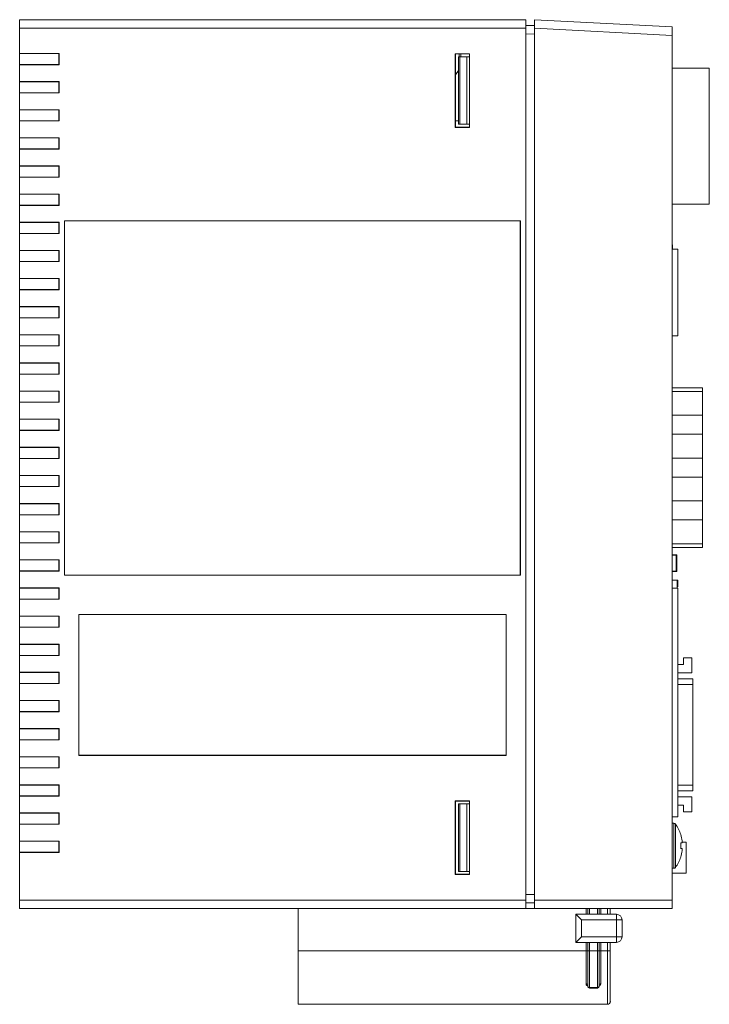
# Model space of a CAD drawing. Units: millimetres. Extents: x 459 to 1086, y 185 to 750.
# Drawn here: x 479 to 602, y 326 to 501 of the extents above; entities that cross this region are included whole.
import ezdxf

# ---------------------------------------------------------------- set-up
doc = ezdxf.new("R2010")
doc.units = ezdxf.units.MM

msp = doc.modelspace()

# ---------------------------------------------------------------- linework, layer by layer
at = {"color": 7, "linetype": 'Continuous', "lineweight": 15}
for p, q in [((479.19, 501.04), (569.19, 501.04)), ((479.19, 499.54), (479.19, 501.04)), ((569.19, 501.04), (569.19, 499.54)), ((570.69, 501.04), (595.19, 499.75)), ((570.69, 499.54), (570.69, 501.04)), ((569.19, 499.54), (479.19, 499.54)), ((479.19, 495.04), (479.19, 499.54)), ((569.19, 499.99), (570.69, 500.01)), ((569.19, 499.54), (569.19, 344.54)), ((570.69, 499.54), (570.69, 344.54)), ((595.19, 498.25), (570.69, 499.54)), ((595.19, 499.75), (595.19, 498.25)), ((595.19, 344.54), (595.19, 498.25)), ((479.19, 495.04), (486.19, 495.04)), ((479.19, 495.04), (479.19, 495.01)), ((479.19, 495.01), (486.17, 495.01)), ((479.19, 493.06), (479.19, 495.01)), ((486.17, 495.01), (486.19, 495.04)), ((486.17, 495.01), (486.17, 493.06)), ((486.19, 495.04), (486.19, 493.04)), ((559.19, 494.99), (556.64, 494.99)), ((556.64, 494.99), (556.69, 494.94)), ((556.64, 481.88), (556.64, 494.99)), ((556.69, 481.94), (556.69, 494.94)), ((556.69, 494.94), (559.19, 494.94)), ((557.19, 482.44), (557.19, 494.44)), ((557.19, 494.44), (557.42, 494.44)), ((557.42, 494.44), (557.42, 482.44)), ((557.42, 494.44), (558.69, 494.44)), ((557.61, 494.94), (557.6, 494.44)), ((558.69, 494.44), (558.69, 482.44)), ((558.69, 494.44), (559.19, 494.44)), ((559.19, 481.88), (559.19, 494.99)), ((486.17, 493.06), (479.19, 493.06)), ((479.19, 493.06), (479.19, 493.04)), ((486.19, 493.04), (479.19, 493.04)), ((479.19, 490.04), (479.19, 493.04)), ((486.17, 493.06), (486.19, 493.04)), ((556.69, 491.26), (557.19, 491.99)), ((601.79, 492.42), (595.19, 492.42)), ((601.79, 468.26), (601.79, 492.42)), ((479.19, 490.04), (486.19, 490.04)), ((479.19, 490.04), (479.19, 490.01)), ((479.19, 488.06), (479.19, 490.01)), ((479.19, 490.01), (486.17, 490.01)), ((486.17, 490.01), (486.19, 490.04)), ((486.17, 490.01), (486.17, 488.06)), ((486.19, 490.04), (486.19, 488.04)), ((486.17, 488.06), (479.19, 488.06)), ((479.19, 488.06), (479.19, 488.04)), ((486.19, 488.04), (479.19, 488.04)), ((479.19, 485.04), (479.19, 488.04)), ((486.17, 488.06), (486.19, 488.04)), ((479.19, 485.04), (486.19, 485.04)), ((479.19, 485.04), (479.19, 485.01)), ((479.19, 485.01), (486.17, 485.01)), ((479.19, 483.06), (479.19, 485.01)), ((486.17, 485.01), (486.19, 485.04)), ((486.17, 485.01), (486.17, 483.06)), ((486.19, 485.04), (486.19, 483.04)), ((486.17, 483.06), (479.19, 483.06)), ((479.19, 483.06), (479.19, 483.04)), ((486.19, 483.04), (479.19, 483.04)), ((479.19, 480.04), (479.19, 483.04)), ((486.17, 483.06), (486.19, 483.04)), ((556.69, 483.06), (557.19, 483.06)), ((556.64, 481.88), (556.69, 481.94)), ((556.64, 481.88), (559.19, 481.88)), ((559.19, 481.94), (556.69, 481.94)), ((557.42, 482.44), (557.19, 482.44)), ((557.42, 482.44), (558.69, 482.44)), ((558.69, 482.44), (559.19, 482.44)), ((479.19, 480.04), (486.19, 480.04)), ((479.19, 480.04), (479.19, 480.01)), ((479.19, 480.01), (486.17, 480.01)), ((479.19, 478.06), (479.19, 480.01)), ((486.17, 480.01), (486.19, 480.04)), ((486.17, 480.01), (486.17, 478.06)), ((486.19, 480.04), (486.19, 478.04)), ((486.17, 478.06), (479.19, 478.06)), ((479.19, 478.06), (479.19, 478.04)), ((479.19, 475.04), (479.19, 478.04)), ((486.19, 478.04), (479.19, 478.04)), ((486.17, 478.06), (486.19, 478.04)), ((479.19, 475.04), (486.19, 475.04)), ((479.19, 475.04), (479.19, 475.01)), ((479.19, 475.01), (486.17, 475.01)), ((479.19, 473.06), (479.19, 475.01)), ((486.17, 475.01), (486.19, 475.04)), ((486.17, 475.01), (486.17, 473.06)), ((486.19, 475.04), (486.19, 473.04)), ((486.17, 473.06), (479.19, 473.06)), ((479.19, 473.06), (479.19, 473.04)), ((486.19, 473.04), (479.19, 473.04)), ((479.19, 470.04), (479.19, 473.04)), ((486.17, 473.06), (486.19, 473.04)), ((479.19, 470.04), (486.19, 470.04)), ((479.19, 470.04), (479.19, 470.01)), ((479.19, 470.01), (486.17, 470.01)), ((479.19, 468.06), (479.19, 470.01)), ((486.17, 470.01), (486.19, 470.04)), ((486.17, 470.01), (486.17, 468.06)), ((486.19, 470.04), (486.19, 468.04)), ((486.17, 468.06), (479.19, 468.06)), ((479.19, 468.06), (479.19, 468.04)), ((479.19, 465.04), (479.19, 468.04)), ((486.19, 468.04), (479.19, 468.04)), ((486.17, 468.06), (486.19, 468.04)), ((595.19, 468.26), (601.79, 468.26)), ((479.19, 465.04), (486.19, 465.04)), ((479.19, 465.04), (479.19, 465.01)), ((479.19, 465.01), (486.17, 465.01)), ((479.19, 463.06), (479.19, 465.01)), ((486.17, 465.01), (486.19, 465.04)), ((486.17, 465.01), (486.17, 463.06)), ((486.19, 465.04), (486.19, 463.04)), ((487.19, 402.29), (487.19, 465.29)), ((487.19, 402.28), (487.19, 465.29)), ((487.19, 465.29), (568.19, 465.29)), ((487.19, 465.29), (568.2, 465.29)), ((487.19, 465.29), (487.19, 465.29)), ((568.19, 465.29), (568.19, 402.29)), ((568.19, 465.29), (568.2, 465.29)), ((568.2, 465.29), (568.2, 402.28)), ((486.17, 463.06), (479.19, 463.06)), ((479.19, 463.06), (479.19, 463.04)), ((486.19, 463.04), (479.19, 463.04)), ((479.19, 460.04), (479.19, 463.04)), ((486.17, 463.06), (486.19, 463.04)), ((595.24, 461.04), (595.19, 461.04)), ((596.19, 460.26), (595.19, 460.26)), ((595.24, 460.26), (595.24, 461.04)), ((596.19, 444.86), (596.19, 460.26)), ((479.19, 460.04), (486.19, 460.04)), ((479.19, 460.04), (479.19, 460.01)), ((479.19, 460.01), (486.17, 460.01)), ((479.19, 458.06), (479.19, 460.01)), ((486.17, 460.01), (486.19, 460.04)), ((486.17, 460.01), (486.17, 458.06)), ((486.19, 460.04), (486.19, 458.04)), ((486.17, 458.06), (479.19, 458.06)), ((479.19, 458.06), (479.19, 458.04)), ((486.19, 458.04), (479.19, 458.04)), ((479.19, 455.04), (479.19, 458.04)), ((486.17, 458.06), (486.19, 458.04)), ((479.19, 455.04), (486.19, 455.04)), ((479.19, 455.04), (479.19, 455.01)), ((479.19, 453.06), (479.19, 455.01)), ((479.19, 455.01), (486.17, 455.01)), ((486.17, 455.01), (486.19, 455.04)), ((486.17, 455.01), (486.17, 453.06)), ((486.19, 455.04), (486.19, 453.04)), ((486.17, 453.06), (479.19, 453.06)), ((479.19, 453.06), (479.19, 453.04)), ((486.19, 453.04), (479.19, 453.04)), ((479.19, 450.04), (479.19, 453.04)), ((486.17, 453.06), (486.19, 453.04)), ((479.19, 450.04), (486.19, 450.04)), ((479.19, 450.04), (479.19, 450.01)), ((479.19, 450.01), (486.17, 450.01)), ((479.19, 448.06), (479.19, 450.01)), ((486.17, 450.01), (486.19, 450.04)), ((486.17, 450.01), (486.17, 448.06)), ((486.19, 450.04), (486.19, 448.04)), ((486.17, 448.06), (479.19, 448.06)), ((479.19, 448.06), (479.19, 448.04)), ((486.19, 448.04), (479.19, 448.04)), ((479.19, 445.04), (479.19, 448.04)), ((486.17, 448.06), (486.19, 448.04)), ((479.19, 445.04), (486.19, 445.04)), ((479.19, 445.04), (479.19, 445.01)), ((479.19, 443.06), (479.19, 445.01)), ((479.19, 445.01), (486.17, 445.01)), ((486.17, 445.01), (486.19, 445.04)), ((486.17, 445.01), (486.17, 443.06)), ((486.19, 445.04), (486.19, 443.04)), ((595.19, 444.86), (596.19, 444.86)), ((486.17, 443.06), (479.19, 443.06)), ((479.19, 443.06), (479.19, 443.04)), ((486.19, 443.04), (479.19, 443.04)), ((479.19, 440.04), (479.19, 443.04)), ((486.17, 443.06), (486.19, 443.04)), ((479.19, 440.04), (486.19, 440.04)), ((479.19, 440.04), (479.19, 440.01)), ((479.19, 440.01), (486.17, 440.01)), ((479.19, 438.06), (479.19, 440.01)), ((486.17, 440.01), (486.19, 440.04)), ((486.17, 440.01), (486.17, 438.06)), ((486.19, 440.04), (486.19, 438.04)), ((486.17, 438.06), (479.19, 438.06)), ((479.19, 438.06), (479.19, 438.04)), ((486.19, 438.04), (479.19, 438.04)), ((479.19, 435.04), (479.19, 438.04)), ((486.17, 438.06), (486.19, 438.04)), ((479.19, 435.04), (486.19, 435.04)), ((479.19, 435.04), (479.19, 435.01)), ((479.19, 435.01), (486.17, 435.01)), ((479.19, 433.06), (479.19, 435.01)), ((486.17, 435.01), (486.19, 435.04)), ((486.17, 435.01), (486.17, 433.06)), ((486.19, 435.04), (486.19, 433.04)), ((600.61, 435.62), (595.19, 435.62)), ((600.61, 434.98), (595.19, 434.98)), ((600.61, 435.62), (600.61, 434.98)), ((600.61, 434.98), (600.61, 430.74)), ((486.17, 433.06), (479.19, 433.06)), ((479.19, 433.06), (479.19, 433.04)), ((479.19, 430.04), (479.19, 433.04)), ((486.19, 433.04), (479.19, 433.04)), ((486.17, 433.06), (486.19, 433.04)), ((595.19, 430.74), (600.61, 430.74)), ((600.61, 427.36), (600.61, 430.74)), ((479.19, 430.04), (486.19, 430.04)), ((479.19, 430.04), (479.19, 430.01)), ((479.19, 430.01), (486.17, 430.01)), ((479.19, 428.06), (479.19, 430.01)), ((486.17, 430.01), (486.19, 430.04)), ((486.17, 430.01), (486.17, 428.06)), ((486.19, 430.04), (486.19, 428.04)), ((486.17, 428.06), (479.19, 428.06)), ((479.19, 428.06), (479.19, 428.04)), ((486.19, 428.04), (479.19, 428.04)), ((479.19, 425.04), (479.19, 428.04)), ((486.17, 428.06), (486.19, 428.04)), ((600.61, 427.36), (595.19, 427.36)), ((600.61, 427.36), (600.61, 423.12)), ((479.19, 425.04), (486.19, 425.04)), ((479.19, 425.04), (479.19, 425.01)), ((479.19, 425.01), (486.17, 425.01)), ((479.19, 423.06), (479.19, 425.01)), ((486.17, 425.01), (486.19, 425.04)), ((486.17, 425.01), (486.17, 423.06)), ((486.19, 425.04), (486.19, 423.04)), ((486.17, 423.06), (479.19, 423.06)), ((479.19, 423.06), (479.19, 423.04)), ((486.19, 423.04), (479.19, 423.04)), ((479.19, 420.04), (479.19, 423.04)), ((486.17, 423.06), (486.19, 423.04)), ((595.19, 423.12), (600.61, 423.12)), ((600.61, 419.74), (600.61, 423.12)), ((479.19, 420.04), (486.19, 420.04)), ((479.19, 420.04), (479.19, 420.01)), ((479.19, 418.06), (479.19, 420.01)), ((479.19, 420.01), (486.17, 420.01)), ((486.17, 420.01), (486.19, 420.04)), ((486.17, 420.01), (486.17, 418.06)), ((486.19, 420.04), (486.19, 418.04)), ((600.61, 419.74), (595.19, 419.74)), ((600.61, 419.74), (600.61, 415.5)), ((486.17, 418.06), (479.19, 418.06)), ((479.19, 418.06), (479.19, 418.04)), ((486.19, 418.04), (479.19, 418.04)), ((479.19, 415.04), (479.19, 418.04)), ((486.17, 418.06), (486.19, 418.04)), ((479.19, 415.04), (486.19, 415.04)), ((479.19, 415.04), (479.19, 415.01)), ((479.19, 415.01), (486.17, 415.01)), ((479.19, 413.06), (479.19, 415.01)), ((486.17, 415.01), (486.19, 415.04)), ((486.17, 415.01), (486.17, 413.06)), ((486.19, 415.04), (486.19, 413.04)), ((595.19, 415.5), (600.61, 415.5)), ((600.61, 412.12), (600.61, 415.5)), ((486.17, 413.06), (479.19, 413.06)), ((479.19, 413.06), (479.19, 413.04)), ((486.19, 413.04), (479.19, 413.04)), ((479.19, 410.04), (479.19, 413.04)), ((486.17, 413.06), (486.19, 413.04)), ((600.61, 412.12), (595.19, 412.12)), ((600.61, 412.12), (600.61, 407.88)), ((479.19, 410.04), (486.19, 410.04)), ((479.19, 410.04), (479.19, 410.01)), ((479.19, 408.06), (479.19, 410.01)), ((479.19, 410.01), (486.17, 410.01)), ((486.17, 410.01), (486.19, 410.04)), ((486.17, 410.01), (486.17, 408.06)), ((486.19, 410.04), (486.19, 408.04)), ((486.17, 408.06), (479.19, 408.06)), ((479.19, 408.06), (479.19, 408.04)), ((486.19, 408.04), (479.19, 408.04)), ((479.19, 405.04), (479.19, 408.04)), ((486.17, 408.06), (486.19, 408.04)), ((595.19, 407.88), (600.61, 407.88)), ((600.61, 407.88), (600.61, 407.24)), ((595.19, 407.24), (600.61, 407.24)), ((479.19, 405.04), (486.19, 405.04)), ((479.19, 405.04), (479.19, 405.01)), ((479.19, 405.01), (486.17, 405.01)), ((479.19, 403.06), (479.19, 405.01)), ((486.17, 405.01), (486.19, 405.04)), ((486.17, 405.01), (486.17, 403.06)), ((486.19, 405.04), (486.19, 403.04)), ((595.19, 405.94), (595.9, 405.94)), ((595.9, 405.84), (595.9, 405.94)), ((595.9, 405.84), (596, 405.84)), ((595.9, 403.04), (595.9, 405.84)), ((596, 405.84), (596, 403.04)), ((486.17, 403.06), (479.19, 403.06)), ((479.19, 403.06), (479.19, 403.04)), ((486.19, 403.04), (479.19, 403.04)), ((479.19, 400.04), (479.19, 403.04)), ((486.17, 403.06), (486.19, 403.04)), ((595.9, 402.94), (595.19, 402.94)), ((595.9, 402.94), (595.9, 403.04)), ((596, 403.04), (595.9, 403.04)), ((568.19, 402.29), (487.19, 402.29)), ((487.19, 402.29), (487.19, 402.28)), ((568.2, 402.28), (487.19, 402.28)), ((568.19, 402.29), (568.2, 402.28)), ((595.19, 401.44), (596.09, 401.44)), ((596.19, 401.44), (596.09, 401.44)), ((596.09, 401.44), (596.09, 400)), ((596.19, 400.26), (596.19, 401.44)), ((479.19, 400.04), (486.19, 400.04)), ((479.19, 400.04), (479.19, 400.01)), ((479.19, 400.01), (486.17, 400.01)), ((479.19, 398.06), (479.19, 400.01)), ((486.17, 400.01), (486.19, 400.04)), ((486.17, 400.01), (486.17, 398.06)), ((486.19, 400.04), (486.19, 398.04)), ((596.19, 400), (595.19, 400)), ((596.19, 359.36), (596.19, 400)), ((486.17, 398.06), (479.19, 398.06)), ((479.19, 398.06), (479.19, 398.04)), ((479.19, 395.04), (479.19, 398.04)), ((486.19, 398.04), (479.19, 398.04)), ((486.17, 398.06), (486.19, 398.04)), ((479.19, 395.04), (486.19, 395.04)), ((479.19, 395.04), (479.19, 395.01)), ((479.19, 395.01), (486.17, 395.01)), ((479.19, 393.06), (479.19, 395.01)), ((486.17, 395.01), (486.19, 395.04)), ((486.17, 395.01), (486.17, 393.06)), ((486.19, 395.04), (486.19, 393.04)), ((489.69, 395.29), (565.69, 395.29)), ((489.69, 395.29), (565.7, 395.29)), ((489.69, 370.29), (489.69, 395.29)), ((489.69, 370.28), (489.69, 395.29)), ((489.69, 395.29), (489.69, 395.29)), ((565.69, 395.29), (565.69, 370.29)), ((565.69, 395.29), (565.7, 395.29)), ((565.7, 395.29), (565.7, 370.28)), ((486.17, 393.06), (479.19, 393.06)), ((479.19, 393.06), (479.19, 393.04)), ((486.19, 393.04), (479.19, 393.04)), ((479.19, 390.04), (479.19, 393.04)), ((486.17, 393.06), (486.19, 393.04)), ((479.19, 390.04), (486.19, 390.04)), ((479.19, 390.04), (479.19, 390.01)), ((479.19, 390.01), (486.17, 390.01)), ((479.19, 388.06), (479.19, 390.01)), ((486.17, 390.01), (486.19, 390.04)), ((486.17, 390.01), (486.17, 388.06)), ((486.19, 390.04), (486.19, 388.04)), ((486.17, 388.06), (479.19, 388.06)), ((479.19, 388.06), (479.19, 388.04)), ((479.19, 385.04), (479.19, 388.04)), ((486.19, 388.04), (479.19, 388.04)), ((486.17, 388.06), (486.19, 388.04)), ((597.19, 387.64), (598.69, 387.64)), ((597.19, 387.64), (597.19, 386.44)), ((598.69, 387.64), (598.69, 384.94)), ((479.19, 385.04), (486.19, 385.04)), ((479.19, 385.04), (479.19, 385.01)), ((479.19, 385.01), (486.17, 385.01)), ((479.19, 383.06), (479.19, 385.01)), ((486.17, 385.01), (486.19, 385.04)), ((486.17, 385.01), (486.17, 383.06)), ((486.19, 385.04), (486.19, 383.04)), ((597.19, 386.44), (596.19, 386.44)), ((598.69, 384.94), (596.19, 384.94)), ((598.89, 383.88), (596.19, 383.88)), ((598.89, 383.88), (598.89, 382.88)), ((486.17, 383.06), (479.19, 383.06)), ((479.19, 383.06), (479.19, 383.04)), ((486.19, 383.04), (479.19, 383.04)), ((479.19, 380.04), (479.19, 383.04)), ((486.17, 383.06), (486.19, 383.04)), ((598.89, 382.88), (598.89, 365)), ((479.19, 380.04), (486.19, 380.04)), ((479.19, 380.04), (479.19, 380.01)), ((479.19, 380.01), (486.17, 380.01)), ((479.19, 378.06), (479.19, 380.01)), ((486.17, 380.01), (486.19, 380.04)), ((486.17, 380.01), (486.17, 378.06)), ((486.19, 380.04), (486.19, 378.04)), ((486.17, 378.06), (479.19, 378.06)), ((479.19, 378.06), (479.19, 378.04)), ((486.19, 378.04), (479.19, 378.04)), ((479.19, 375.04), (479.19, 378.04)), ((486.17, 378.06), (486.19, 378.04)), ((479.19, 375.04), (486.19, 375.04)), ((479.19, 375.04), (479.19, 375.01)), ((479.19, 373.06), (479.19, 375.01)), ((479.19, 375.01), (486.17, 375.01)), ((486.17, 375.01), (486.19, 375.04)), ((486.17, 375.01), (486.17, 373.06)), ((486.19, 375.04), (486.19, 373.04)), ((486.17, 373.06), (479.19, 373.06)), ((479.19, 373.06), (479.19, 373.04)), ((486.19, 373.04), (479.19, 373.04)), ((479.19, 370.04), (479.19, 373.04)), ((486.17, 373.06), (486.19, 373.04)), ((479.19, 370.04), (486.19, 370.04)), ((479.19, 370.04), (479.19, 370.01)), ((479.19, 370.01), (486.17, 370.01)), ((479.19, 368.06), (479.19, 370.01)), ((486.17, 370.01), (486.19, 370.04)), ((486.17, 370.01), (486.17, 368.06)), ((486.19, 370.04), (486.19, 368.04)), ((565.69, 370.29), (489.69, 370.29)), ((489.69, 370.29), (489.69, 370.28)), ((565.7, 370.28), (489.69, 370.28)), ((565.69, 370.29), (565.7, 370.28)), ((486.17, 368.06), (479.19, 368.06)), ((479.19, 368.06), (479.19, 368.04)), ((486.19, 368.04), (479.19, 368.04)), ((479.19, 365.04), (479.19, 368.04)), ((486.17, 368.06), (486.19, 368.04)), ((479.19, 365.04), (486.19, 365.04)), ((479.19, 365.04), (479.19, 365.01)), ((479.19, 365.01), (486.17, 365.01)), ((479.19, 363.06), (479.19, 365.01)), ((486.17, 365.01), (486.19, 365.04)), ((486.17, 365.01), (486.17, 363.06)), ((486.19, 365.04), (486.19, 363.04)), ((596.19, 364), (598.89, 364)), ((598.89, 365), (598.89, 364)), ((486.17, 363.06), (479.19, 363.06)), ((479.19, 363.06), (479.19, 363.04)), ((479.19, 360.04), (479.19, 363.04)), ((486.19, 363.04), (479.19, 363.04)), ((486.17, 363.06), (486.19, 363.04)), ((598.69, 362.94), (596.19, 362.94)), ((598.69, 360.24), (598.69, 362.94)), ((556.69, 362.14), (556.64, 362.19)), ((559.19, 362.19), (556.64, 362.19)), ((556.64, 362.19), (556.64, 349.08)), ((556.69, 362.14), (556.69, 349.14)), ((556.69, 362.14), (559.19, 362.14)), ((557.19, 349.64), (557.19, 361.64)), ((557.19, 361.64), (557.42, 361.64)), ((557.42, 361.64), (557.42, 349.64)), ((557.42, 361.64), (558.69, 361.64)), ((558.69, 361.64), (558.69, 349.64)), ((558.69, 361.64), (559.19, 361.64)), ((559.19, 349.08), (559.19, 362.19)), ((597.19, 361.44), (596.19, 361.44)), ((597.19, 360.24), (597.19, 361.44)), ((479.19, 360.04), (486.19, 360.04)), ((479.19, 360.04), (479.19, 360.01)), ((479.19, 360.01), (486.17, 360.01)), ((479.19, 358.06), (479.19, 360.01)), ((486.17, 360.01), (486.19, 360.04)), ((486.17, 360.01), (486.17, 358.06)), ((486.19, 360.04), (486.19, 358.04)), ((595.19, 359.36), (596.19, 359.36)), ((597.19, 360.24), (598.69, 360.24)), ((486.17, 358.06), (479.19, 358.06)), ((479.19, 358.06), (479.19, 358.04)), ((486.19, 358.04), (479.19, 358.04)), ((479.19, 355.04), (479.19, 358.04)), ((486.17, 358.06), (486.19, 358.04)), ((595.49, 358.21), (595.19, 358.21)), ((596.71, 356.2), (596.73, 356.21)), ((479.19, 355.04), (486.19, 355.04)), ((479.19, 355.04), (479.19, 355.01)), ((479.19, 355.01), (486.17, 355.01)), ((479.19, 353.06), (479.19, 355.01)), ((486.17, 355.01), (486.19, 355.04)), ((486.17, 355.01), (486.17, 353.06)), ((486.19, 355.04), (486.19, 353.04)), ((596.97, 354.73), (596.71, 354.73)), ((596.71, 353.7), (596.97, 353.7)), ((596.97, 355.08), (596.97, 354.73)), ((596.97, 354.84), (597.69, 354.84)), ((596.97, 353.7), (596.97, 353.34)), ((597.69, 354.84), (597.69, 349.34)), ((486.17, 353.06), (479.19, 353.06)), ((479.19, 353.06), (479.19, 353.04)), ((479.19, 344.54), (479.19, 353.04)), ((486.19, 353.04), (479.19, 353.04)), ((486.17, 353.06), (486.19, 353.04)), ((596.73, 352.22), (596.71, 352.23)), ((595.19, 350.21), (595.49, 350.21)), ((556.69, 349.14), (556.64, 349.08)), ((556.64, 349.08), (559.19, 349.08)), ((559.19, 349.14), (556.69, 349.14)), ((557.42, 349.64), (557.19, 349.64)), ((557.42, 349.64), (558.69, 349.64)), ((558.69, 349.64), (559.19, 349.64)), ((595.19, 349.34), (597.69, 349.34)), ((479.19, 344.54), (569.19, 344.54)), ((479.19, 343.04), (479.19, 344.54)), ((569.19, 343.04), (479.19, 343.04)), ((528.69, 335.54), (528.69, 343.04)), ((569.19, 344.54), (569.19, 343.04)), ((570.69, 344.06), (569.19, 344.08)), ((569.19, 343.04), (570.69, 343.04)), ((570.69, 344.54), (595.19, 344.54)), ((570.69, 343.04), (570.69, 344.54)), ((595.19, 343.04), (570.69, 343.04)), ((580.19, 343.04), (580.19, 342.04)), ((582.19, 342.04), (582.19, 343.04)), ((584.19, 342.04), (584.19, 343.04)), ((595.19, 344.54), (595.19, 343.04)), ((578.09, 342.04), (578.09, 337.04)), ((585.29, 342.04), (578.09, 342.04)), ((579.09, 341.04), (578.09, 342.04)), ((585.29, 342.04), (585.29, 341.04)), ((579.09, 338.04), (579.09, 341.04)), ((579.09, 341.04), (585.29, 341.04)), ((585.29, 341.04), (585.29, 338.04)), ((585.29, 341.04), (586.29, 341.04)), ((586.29, 338.04), (586.29, 341.04)), ((579.09, 338.04), (578.09, 337.04)), ((585.29, 338.04), (579.09, 338.04)), ((585.29, 338.04), (585.29, 337.04)), ((586.29, 338.04), (585.29, 338.04)), ((578.09, 337.04), (585.29, 337.04)), ((580.19, 337.04), (580.19, 335.54)), ((582.19, 335.54), (582.19, 337.04)), ((584.19, 335.54), (584.19, 337.04)), ((579.89, 335.54), (528.69, 335.54)), ((528.69, 326.04), (528.69, 335.54)), ((579.89, 335.54), (579.89, 329.65)), ((580.19, 335.54), (579.89, 335.54)), ((580.19, 329.21), (580.19, 335.54)), ((580.49, 335.54), (580.19, 335.54)), ((581.89, 335.54), (580.49, 335.54)), ((580.49, 329.03), (580.49, 335.54)), ((582.19, 335.54), (581.89, 335.54)), ((581.89, 335.54), (581.89, 329.03)), ((582.49, 335.54), (582.19, 335.54)), ((582.19, 335.54), (582.19, 329.21)), ((583.69, 335.54), (582.49, 335.54)), ((582.49, 329.65), (582.49, 335.54)), ((583.69, 335.54), (583.69, 326.05)), ((584.19, 335.54), (583.69, 335.54)), ((584.19, 335.54), (584.19, 326.55)), ((581.89, 329.03), (580.49, 329.03)), ((580.49, 328.91), (581.89, 328.91)), ((528.69, 326.04), (565.35, 326.04)), ((583.69, 326.05), (566.19, 326.05)), ((566.19, 326.05), (583.69, 326.05))]:
    msp.add_line(p, q, dxfattribs=at)
at = {"color": 8, "linetype": 'Continuous', "lineweight": 15}
for p, q in [((570.69, 498.51), (569.19, 498.49)), ((557.3, 494.44), (557.31, 494.94)), ((595.9, 405.84), (595.19, 405.84)), ((595.19, 403.04), (595.9, 403.04)), ((598.89, 382.88), (596.19, 382.88)), ((596.19, 365), (598.89, 365)), ((595.49, 358.21), (595.49, 350.21)), ((595.78, 358.07), (595.78, 350.36)), ((569.19, 345.58), (570.69, 345.55)), ((579.89, 343.04), (579.89, 342.04)), ((580.49, 342.04), (580.49, 343.04)), ((581.89, 343.04), (581.89, 342.04)), ((582.49, 342.04), (582.49, 343.04)), ((583.69, 343.04), (583.69, 342.04)), ((579.89, 337.04), (579.89, 335.54)), ((580.49, 335.54), (580.49, 337.04)), ((581.89, 337.04), (581.89, 335.54)), ((582.49, 335.54), (582.49, 337.04)), ((583.69, 337.04), (583.69, 335.54)), ((580.49, 328.91), (580.49, 329.03)), ((581.89, 329.03), (581.89, 328.91)), ((565.27, 326.04), (565.35, 326.04)), ((566.19, 326.05), (566.19, 326.05)), ((583.69, 326.05), (583.69, 326.05))]:
    msp.add_line(p, q, dxfattribs=at)
at = {"color": 7, "linetype": 'Continuous', "lineweight": 15}
for points in [[(580.19, 329.47), (580.19, 329.51), (580.17, 329.54), (580.14, 329.57), (580.11, 329.6), (580.06, 329.62), (580.01, 329.64), (579.95, 329.65), (579.89, 329.65)], [(580.49, 329.03), (580.44, 329.03), (580.38, 329.04), (580.33, 329.06), (580.28, 329.08), (580.25, 329.11), (580.22, 329.14), (580.2, 329.18), (580.19, 329.21)], [(582.19, 329.21), (582.19, 329.18), (582.17, 329.14), (582.14, 329.11), (582.11, 329.08), (582.06, 329.06), (582.01, 329.04), (581.95, 329.03), (581.89, 329.03)], [(582.49, 329.65), (582.44, 329.65), (582.38, 329.64), (582.33, 329.62), (582.28, 329.6), (582.25, 329.57), (582.22, 329.54), (582.2, 329.51), (582.19, 329.47)]]:
    msp.add_lwpolyline(points, dxfattribs=at)
for centre, radius, start, end in [((595.9, 405.84), 0.1, 0, 90), ((595.9, 403.04), 0.1, 270, 0), ((595.49, 357.85), 0.36, 36.3584, 90), ((590.54, 354.21), 6.5, 17.8626, 36.3584), ((590.54, 354.21), 6.48, 7.6968, 17.8351), ((589.55, 354.21), 7.18, 355.8857, 4.1143), ((590.54, 354.21), 6.5, 323.6416, 342.1374), ((590.54, 354.21), 6.48, 342.1649, 352.3032), ((595.49, 350.57), 0.36, 270, 323.6416), ((585.29, 341.04), 1, 0, 90), ((585.29, 338.04), 1, 270, 0), ((580.49, 329.21), 0.3, 180, 270), ((581.89, 329.21), 0.3, 270, 0), ((565.95, 314.65), 11.4, 88.7724, 93.0229), ((583.7, 326.55), 0.5, 269.9558, 359.9557), ((583.69, 326.55), 0.5, 270, 0)]:
    msp.add_arc(centre, radius, start, end, dxfattribs=at)
at = {"color": 8, "linetype": 'Continuous', "lineweight": 15}
for centre, radius, start, end in [((580.34, 329.68), 0.445, 183.7742, 258.9893), ((582.05, 329.68), 0.446, 280.779, 356.1615)]:
    msp.add_arc(centre, radius, start, end, dxfattribs=at)

doc.saveas('drawing.dxf')
